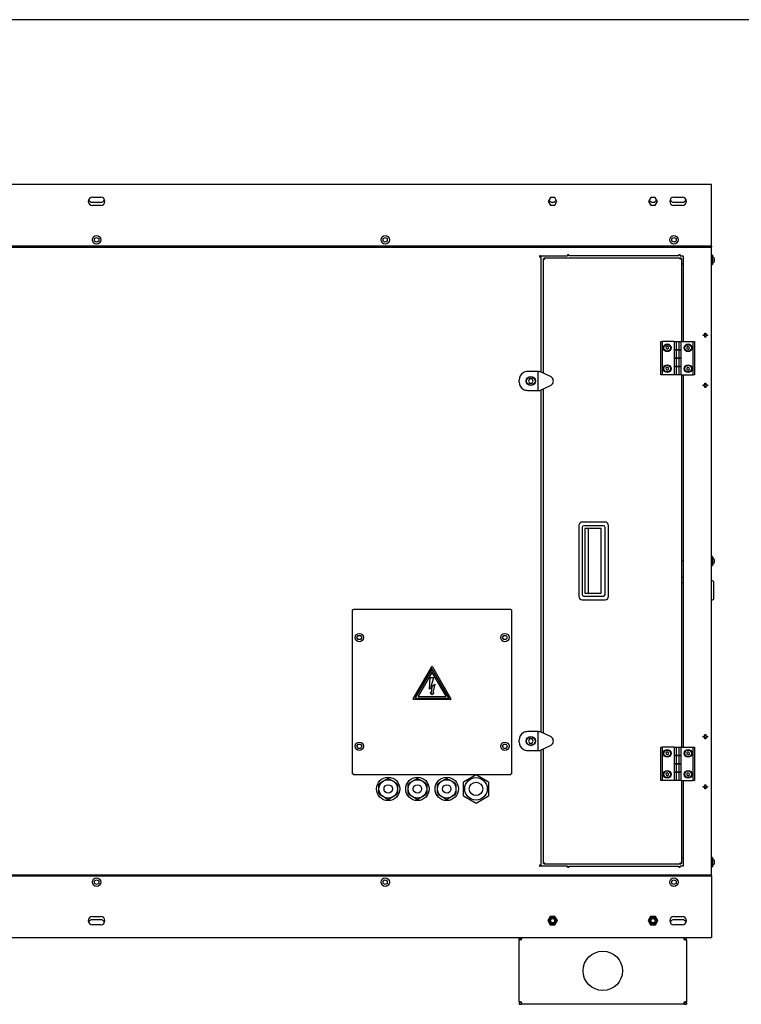
# Model space of a CAD drawing. Units: millimetres. Extents: x 10 to 410, y 10 to 287.
# Drawn here: x 118 to 226, y 140 to 287 of the extents above; entities that cross this region are included whole.
import ezdxf

# ---------------------------------------------------------------- set-up
doc = ezdxf.new("R2010")
doc.units = ezdxf.units.MM
for name, color, linetype in [('AMF0000007', 7, 'Continuous'), ('AMF0000013', 7, 'Continuous'), ('AMF0000111', 7, 'Continuous'), ('AMF0002138', 7, 'Continuous'), ('AMF0003086', 7, 'Continuous'), ('AMF0006286', 7, 'Continuous'), ('AMF0006513', 7, 'Continuous'), ('AMF0006711', 7, 'Continuous'), ('AMF0006869', 7, 'Continuous'), ('AMF0007483', 7, 'Continuous'), ('AMF0007778', 7, 'Continuous'), ('AMF0008180', 7, 'Continuous'), ('AMF0008532', 7, 'Continuous'), ('DCP9HRH0100004', 7, 'Continuous'), ('DCP9HRH0100040', 7, 'Continuous'), ('DCP9HRH0150010', 7, 'Continuous'), ('DCZNHRH0050051', 7, 'Continuous'), ('DCZNHRH0050095', 7, 'Continuous'), ('DCZNHRH0100004', 7, 'Continuous'), ('DCZNHRH0100006', 7, 'Continuous'), ('DCZNHRH0100081', 7, 'Continuous'), ('Default', 7, 'Continuous'), ('DTA0012847', 7, 'Continuous')]:
    doc.layers.add(name, color=color, linetype=linetype)

# ---------------------------------------------------------------- blocks, each defined once
blk = doc.blocks.new('SE')
at = {"layer": 'AMF0000007', "color": 7, "linetype": 'Continuous'}
for p, q in [((221.33, 203.15), (221.2, 203.15)), ((221.45, 203.02), (221.45, 200.42)), ((221.2, 200.3), (221.33, 200.3))]:
    blk.add_line(p, q, dxfattribs=at)
for centre, radius, start, end in [((221.2, 203.12), 0.0312, 90, 180), ((221.33, 203.02), 0.125, 0, 90), ((221.2, 200.33), 0.0312, 180, 270), ((221.33, 200.42), 0.125, 270, 0)]:
    blk.add_arc(centre, radius, start, end, dxfattribs=at)
at = {"layer": 'AMF0000013', "color": 7, "linetype": 'Continuous'}
for p, q in [((197.06, 152.97), (196.7, 152.35)), ((196.7, 152.35), (197.06, 151.72)), ((197.78, 152.97), (197.06, 152.97)), ((197.06, 151.72), (197.78, 151.72)), ((198.14, 152.35), (197.78, 152.97)), ((197.78, 151.72), (198.14, 152.35)), ((212.06, 152.97), (211.7, 152.35)), ((211.7, 152.35), (212.06, 151.72)), ((212.78, 152.97), (212.06, 152.97)), ((212.06, 151.72), (212.78, 151.72)), ((213.14, 152.35), (212.78, 152.97)), ((212.78, 151.72), (213.14, 152.35))]:
    blk.add_line(p, q, dxfattribs=at)
for centre in [(197.42, 152.35), (212.42, 152.35)]:
    blk.add_circle(centre, 0.497, dxfattribs=at)
at = {"layer": 'AMF0000111', "color": 7, "linetype": 'Continuous'}
for centre, radius in [((197.42, 152.35), 0.375), ((197.42, 152.35), 0.307), ((212.42, 152.35), 0.375), ((212.42, 152.35), 0.307)]:
    blk.add_circle(centre, radius, dxfattribs=at)
at = {"layer": 'AMF0002138', "color": 7, "linetype": 'Continuous'}
for centre in [(172.86, 172.04), (177.23, 172.04), (181.61, 172.04)]:
    blk.add_circle(centre, 1.75, dxfattribs=at)
at = {"layer": 'AMF0003086', "color": 7, "linetype": 'Continuous'}
for p, q in [((195.29, 234.41), (193.67, 234.41)), ((195.29, 234.41), (195.46, 234.41)), ((195.29, 231.6), (195.29, 234.41)), ((197.1, 233.68), (195.62, 234.38)), ((192.42, 232.85), (192.42, 233.16)), ((193.99, 233.32), (193.81, 233)), ((193.81, 233), (193.99, 232.69)), ((194.35, 233.32), (193.99, 233.32)), ((193.99, 232.69), (194.35, 232.69)), ((194.53, 233), (194.35, 233.32)), ((194.35, 232.69), (194.53, 233)), ((193.67, 231.6), (195.29, 231.6)), ((195.29, 231.6), (195.46, 231.6)), ((195.62, 231.63), (197.1, 232.32)), ((195.29, 180.6), (193.67, 180.6)), ((195.29, 180.6), (195.46, 180.6)), ((195.29, 177.79), (195.29, 180.6)), ((197.1, 179.87), (195.62, 180.56)), ((192.42, 179.04), (192.42, 179.35)), ((193.99, 179.5), (193.81, 179.19)), ((193.81, 179.19), (193.99, 178.88)), ((194.35, 179.5), (193.99, 179.5)), ((193.99, 178.88), (194.35, 178.88)), ((194.53, 179.19), (194.35, 179.5)), ((194.35, 178.88), (194.53, 179.19)), ((195.62, 177.82), (197.1, 178.51)), ((193.67, 177.79), (195.29, 177.79)), ((195.29, 177.79), (195.46, 177.79))]:
    blk.add_line(p, q, dxfattribs=at)
for centre, radius in [((194.17, 233), 0.688), ((194.17, 233), 0.625), ((194.17, 179.19), 0.688), ((194.17, 179.19), 0.625)]:
    blk.add_circle(centre, radius, dxfattribs=at)
for centre, radius, start, end in [((193.67, 233.16), 1.25, 120, 180), ((193.67, 233.16), 1.25, 90, 120), ((195.46, 234.04), 0.375, 65, 90), ((193.67, 232.85), 1.25, 180, 240), ((196.8, 233), 0.744, 44.8403, 66.0655), ((196.8, 233), 0.744, 0, 44.8403), ((196.8, 233), 0.744, 315.1597, 0), ((193.67, 232.85), 1.25, 240, 270), ((195.46, 231.97), 0.375, 270, 295), ((196.8, 233), 0.744, 293.9345, 315.1597), ((193.67, 179.35), 1.25, 120, 180), ((193.67, 179.35), 1.25, 90, 120), ((195.46, 180.22), 0.375, 65, 90), ((196.8, 179.19), 0.744, 44.8403, 66.0655), ((196.8, 179.19), 0.744, 0, 44.8403), ((193.67, 179.04), 1.25, 180, 240), ((196.8, 179.19), 0.744, 293.9345, 315.1597), ((196.8, 179.19), 0.744, 315.1597, 0), ((193.67, 179.04), 1.25, 240, 270), ((195.46, 178.16), 0.375, 270, 295)]:
    blk.add_arc(centre, radius, start, end, dxfattribs=at)
at = {"layer": 'AMF0006286', "color": 7, "linetype": 'Continuous'}
for p, q in [((221.3, 251.79), (221.17, 251.79)), ((221.3, 251.79), (221.3, 250.41)), ((221.17, 250.41), (221.3, 250.41)), ((221.6, 251.29), (221.61, 251.29)), ((221.6, 250.91), (221.61, 250.91)), ((221.3, 206.79), (221.17, 206.79)), ((221.3, 206.79), (221.3, 205.41)), ((221.6, 206.29), (221.61, 206.29)), ((221.17, 205.41), (221.3, 205.41)), ((221.6, 205.91), (221.61, 205.91)), ((221.3, 161.79), (221.17, 161.79)), ((221.17, 160.41), (221.3, 160.41)), ((221.3, 161.79), (221.3, 160.41)), ((221.6, 161.29), (221.61, 161.29)), ((221.6, 160.91), (221.61, 160.91))]:
    blk.add_line(p, q, dxfattribs=at)
for centre, start, end in [((221.11, 251.1), 20.6311, 69.984), ((221.11, 251.1), 290.016, 339.3689), ((221.11, 206.1), 20.6311, 69.984), ((221.11, 206.1), 290.016, 339.3689), ((221.11, 161.1), 20.6311, 69.984), ((221.11, 161.1), 290.016, 339.3689)]:
    blk.add_arc(centre, 0.532, start, end, dxfattribs=at)
for centre in [(221.11, 251.19), (221.11, 251), (221.11, 206.19), (221.11, 206), (221.11, 161.19), (221.11, 161)]:
    blk.add_ellipse(centre, major_axis=(-0.498, 0), ratio=0.866025, start_param=2.922475, end_param=3.360711, dxfattribs=at)
at = {"layer": 'AMF0006513', "color": 7, "linetype": 'Continuous'}
for p, q in [((213.61, 233.91), (213.61, 238.91)), ((213.61, 238.91), (213.8, 238.91)), ((213.8, 238.91), (213.8, 233.91)), ((215.61, 238.91), (213.8, 238.91)), ((215.61, 238.91), (215.61, 237.66)), ((215.64, 238.91), (215.89, 238.91)), ((215.64, 237.66), (215.64, 238.91)), ((215.89, 238.91), (216.33, 238.91)), ((215.89, 238.91), (215.89, 237.66)), ((216.33, 238.91), (216.58, 238.91)), ((216.33, 237.66), (216.33, 238.91)), ((216.58, 238.91), (218.42, 238.91)), ((216.58, 238.91), (216.58, 237.66)), ((218.42, 233.91), (218.42, 238.91)), ((218.42, 238.91), (218.61, 238.91)), ((218.61, 238.91), (218.61, 233.91)), ((215.61, 237.66), (215.64, 237.66)), ((215.64, 237.66), (215.89, 237.66)), ((215.89, 237.66), (215.64, 237.66)), ((215.64, 236.41), (215.64, 237.66)), ((215.89, 237.66), (216.33, 237.66)), ((215.89, 237.66), (215.89, 236.41)), ((216.33, 237.66), (215.89, 237.66)), ((216.33, 237.66), (216.58, 237.66)), ((216.58, 237.66), (216.33, 237.66)), ((216.33, 236.41), (216.33, 237.66)), ((216.61, 237.66), (216.58, 237.66)), ((216.58, 237.66), (216.58, 236.41)), ((216.61, 236.41), (216.61, 237.66)), ((215.61, 236.41), (215.61, 235.16)), ((215.64, 236.41), (215.61, 236.41)), ((215.64, 235.16), (215.64, 236.41)), ((215.89, 236.41), (215.64, 236.41)), ((215.64, 236.41), (215.89, 236.41)), ((215.89, 236.41), (215.89, 235.16)), ((216.33, 236.41), (215.89, 236.41)), ((215.89, 236.41), (216.33, 236.41)), ((216.33, 235.16), (216.33, 236.41)), ((216.58, 236.41), (216.33, 236.41)), ((216.33, 236.41), (216.58, 236.41)), ((216.58, 236.41), (216.58, 235.16)), ((216.58, 236.41), (216.61, 236.41)), ((215.61, 235.16), (215.64, 235.16)), ((215.64, 235.16), (215.89, 235.16)), ((215.64, 233.91), (215.64, 235.16)), ((215.89, 235.16), (215.64, 235.16)), ((215.89, 235.16), (216.33, 235.16)), ((215.89, 235.16), (215.89, 233.91)), ((216.33, 235.16), (215.89, 235.16)), ((216.33, 235.16), (216.58, 235.16)), ((216.33, 233.91), (216.33, 235.16)), ((216.58, 235.16), (216.33, 235.16)), ((216.61, 235.16), (216.58, 235.16)), ((216.58, 235.16), (216.58, 233.91)), ((216.61, 233.91), (216.61, 235.16)), ((213.8, 233.91), (213.61, 233.91)), ((215.64, 233.91), (213.8, 233.91)), ((215.89, 233.91), (215.64, 233.91)), ((216.33, 233.91), (215.89, 233.91)), ((216.58, 233.91), (216.33, 233.91)), ((216.61, 233.91), (218.42, 233.91)), ((218.61, 233.91), (218.42, 233.91)), ((213.61, 173.29), (213.61, 178.29)), ((213.61, 178.29), (213.8, 178.29)), ((213.8, 178.29), (213.8, 173.29)), ((215.61, 178.29), (213.8, 178.29)), ((215.61, 178.29), (215.61, 177.04)), ((215.64, 178.29), (215.89, 178.29)), ((215.64, 177.04), (215.64, 178.29)), ((215.89, 178.29), (216.33, 178.29)), ((215.89, 178.29), (215.89, 177.04)), ((216.33, 178.29), (216.58, 178.29)), ((216.33, 177.04), (216.33, 178.29)), ((216.58, 178.29), (218.42, 178.29)), ((216.58, 178.29), (216.58, 177.04)), ((218.42, 173.29), (218.42, 178.29)), ((218.42, 178.29), (218.61, 178.29)), ((218.61, 178.29), (218.61, 173.29)), ((215.61, 177.04), (215.64, 177.04)), ((215.64, 177.04), (215.89, 177.04)), ((215.89, 177.04), (215.64, 177.04)), ((215.64, 175.79), (215.64, 177.04)), ((215.89, 177.04), (216.33, 177.04)), ((215.89, 177.04), (215.89, 175.79)), ((216.33, 177.04), (215.89, 177.04)), ((216.33, 177.04), (216.58, 177.04)), ((216.58, 177.04), (216.33, 177.04)), ((216.33, 175.79), (216.33, 177.04)), ((216.61, 177.04), (216.58, 177.04)), ((216.58, 177.04), (216.58, 175.79)), ((216.61, 175.79), (216.61, 177.04)), ((215.61, 175.79), (215.61, 174.54)), ((215.64, 175.79), (215.61, 175.79)), ((215.64, 174.54), (215.64, 175.79)), ((215.89, 175.79), (215.64, 175.79)), ((215.64, 175.79), (215.89, 175.79)), ((215.89, 175.79), (215.89, 174.54)), ((216.33, 175.79), (215.89, 175.79)), ((215.89, 175.79), (216.33, 175.79)), ((216.33, 174.54), (216.33, 175.79)), ((216.58, 175.79), (216.33, 175.79)), ((216.33, 175.79), (216.58, 175.79)), ((216.58, 175.79), (216.58, 174.54)), ((216.58, 175.79), (216.61, 175.79)), ((215.61, 174.54), (215.64, 174.54)), ((215.64, 174.54), (215.89, 174.54)), ((215.64, 173.29), (215.64, 174.54)), ((215.89, 174.54), (215.64, 174.54)), ((215.89, 174.54), (216.33, 174.54)), ((215.89, 174.54), (215.89, 173.29)), ((216.33, 174.54), (215.89, 174.54)), ((216.33, 174.54), (216.58, 174.54)), ((216.33, 173.29), (216.33, 174.54)), ((216.58, 174.54), (216.33, 174.54)), ((216.61, 174.54), (216.58, 174.54)), ((216.58, 174.54), (216.58, 173.29)), ((216.61, 173.29), (216.61, 174.54)), ((213.8, 173.29), (213.61, 173.29)), ((215.64, 173.29), (213.8, 173.29)), ((215.89, 173.29), (215.64, 173.29)), ((216.33, 173.29), (215.89, 173.29)), ((216.58, 173.29), (216.33, 173.29)), ((216.61, 173.29), (218.42, 173.29)), ((218.61, 173.29), (218.42, 173.29))]:
    blk.add_line(p, q, dxfattribs=at)
for centre in [(214.55, 237.97), (217.67, 237.97), (214.55, 234.85), (217.67, 234.85), (214.55, 177.35), (217.67, 177.35), (214.55, 174.22), (217.67, 174.22)]:
    blk.add_circle(centre, 0.581, dxfattribs=at)
at = {"layer": 'AMF0006711', "color": 7, "linetype": 'Continuous'}
for p, q in [((184.11, 173.12), (185.98, 174.2)), ((185.98, 174.2), (187.86, 173.12)), ((184.11, 170.95), (184.11, 173.12)), ((187.86, 173.12), (187.86, 170.95)), ((185.98, 169.87), (184.11, 170.95)), ((187.86, 170.95), (185.98, 169.87))]:
    blk.add_line(p, q, dxfattribs=at)
for radius in [1.68, 1]:
    blk.add_circle((185.98, 172.04), radius, dxfattribs=at)
at = {"layer": 'AMF0006869', "color": 7, "linetype": 'Continuous'}
for p, q in [((176.6, 185.5), (179.37, 190.3)), ((179.39, 189.96), (176.9, 185.65)), ((181.94, 185.65), (179.45, 189.96)), ((179.48, 190.3), (182.24, 185.5)), ((179.39, 189.46), (177.34, 185.9)), ((179.04, 186.97), (179.15, 188.68)), ((179.15, 188.68), (179.65, 188.68)), ((179.65, 188.68), (179.24, 187.23)), ((181.51, 185.9), (179.45, 189.46)), ((179.41, 187.26), (179.04, 186.97)), ((179.24, 187.23), (179.81, 187.67)), ((179.33, 186.44), (179.41, 187.26)), ((179.81, 187.67), (179.51, 186.44)), ((176.94, 185.6), (181.91, 185.6)), ((177.37, 185.85), (181.47, 185.85)), ((179.42, 186.11), (179.14, 186.44)), ((179.14, 186.44), (179.33, 186.44)), ((179.7, 186.44), (179.42, 186.11)), ((179.51, 186.44), (179.7, 186.44)), ((182.19, 185.41), (176.65, 185.41))]:
    blk.add_line(p, q, dxfattribs=at)
for centre, radius, start, end in [((179.42, 190.26), 0.0625, 30, 150), ((179.42, 189.94), 0.0375, 30, 150), ((179.42, 189.44), 0.0375, 30, 150), ((176.65, 185.47), 0.0625, 150, 270), ((176.94, 185.64), 0.0375, 150, 270), ((177.37, 185.89), 0.0375, 150, 270), ((181.47, 185.89), 0.0375, 270, 30), ((181.91, 185.64), 0.0375, 270, 30), ((182.19, 185.47), 0.0625, 270, 30)]:
    blk.add_arc(centre, radius, start, end, dxfattribs=at)
at = {"layer": 'AMF0007483', "color": 7, "linetype": 'Continuous'}
blk.add_line((216.67, 202.9), (216.92, 202.9), dxfattribs=at)
at = {"layer": 'AMF0007778', "color": 7, "linetype": 'Continuous'}
for p, q in [((205.26, 211.92), (201.83, 211.92)), ((201.33, 211.42), (201.33, 200.8)), ((201.83, 211.11), (201.83, 201.11)), ((205.01, 211.36), (202.08, 211.36)), ((204.67, 210.94), (202.26, 210.94)), ((202.26, 210.94), (202.26, 201.28)), ((202.8, 201.28), (202.8, 210.94)), ((204.67, 201.28), (204.67, 210.94)), ((205.26, 201.11), (205.26, 211.11)), ((205.76, 200.8), (205.76, 211.42)), ((201.83, 200.3), (205.26, 200.3)), ((202.08, 200.86), (205.01, 200.86)), ((202.26, 201.28), (204.67, 201.28))]:
    blk.add_line(p, q, dxfattribs=at)
for centre, radius, start, end in [((201.83, 211.42), 0.5, 90, 180), ((205.26, 211.42), 0.5, 0, 90), ((202.08, 211.11), 0.25, 90, 180), ((205.01, 211.11), 0.25, 0, 90), ((201.83, 200.8), 0.5, 180, 270), ((202.08, 201.11), 0.25, 180, 270), ((205.01, 201.11), 0.25, 270, 0), ((205.26, 200.8), 0.5, 270, 360)]:
    blk.add_arc(centre, radius, start, end, dxfattribs=at)
at = {"layer": 'AMF0008180', "color": 7, "linetype": 'Continuous'}
for p, q in [((214.52, 238.19), (214.35, 238.06)), ((214.35, 238.06), (214.37, 237.84)), ((214.37, 237.84), (214.57, 237.76)), ((214.72, 238.1), (214.52, 238.19)), ((214.57, 237.76), (214.75, 237.89)), ((214.75, 237.89), (214.72, 238.1)), ((217.64, 238.19), (217.47, 238.06)), ((217.47, 238.06), (217.5, 237.84)), ((217.5, 237.84), (217.7, 237.76)), ((217.84, 238.1), (217.64, 238.19)), ((217.7, 237.76), (217.87, 237.89)), ((217.87, 237.89), (217.84, 238.1)), ((214.52, 235.06), (214.35, 234.93)), ((214.35, 234.93), (214.37, 234.72)), ((214.37, 234.72), (214.57, 234.63)), ((214.72, 234.98), (214.52, 235.06)), ((214.57, 234.63), (214.75, 234.76)), ((214.75, 234.76), (214.72, 234.98)), ((217.64, 235.06), (217.47, 234.93)), ((217.47, 234.93), (217.5, 234.72)), ((217.5, 234.72), (217.7, 234.63)), ((217.84, 234.98), (217.64, 235.06)), ((217.7, 234.63), (217.87, 234.76)), ((217.87, 234.76), (217.84, 234.98)), ((214.52, 177.56), (214.35, 177.43)), ((214.35, 177.43), (214.37, 177.22)), ((214.37, 177.22), (214.57, 177.13)), ((214.72, 177.48), (214.52, 177.56)), ((214.57, 177.13), (214.75, 177.26)), ((214.75, 177.26), (214.72, 177.48)), ((217.64, 177.56), (217.47, 177.43)), ((217.47, 177.43), (217.5, 177.22)), ((217.5, 177.22), (217.7, 177.13)), ((217.84, 177.48), (217.64, 177.56)), ((217.7, 177.13), (217.87, 177.26)), ((217.87, 177.26), (217.84, 177.48)), ((214.52, 174.44), (214.35, 174.31)), ((214.35, 174.31), (214.37, 174.09)), ((214.37, 174.09), (214.57, 174.01)), ((214.72, 174.35), (214.52, 174.44)), ((214.57, 174.01), (214.75, 174.14)), ((214.75, 174.14), (214.72, 174.35)), ((217.64, 174.44), (217.47, 174.31)), ((217.47, 174.31), (217.5, 174.09)), ((217.5, 174.09), (217.7, 174.01)), ((217.84, 174.35), (217.64, 174.44)), ((217.7, 174.01), (217.87, 174.14)), ((217.87, 174.14), (217.84, 174.35))]:
    blk.add_line(p, q, dxfattribs=at)
for centre in [(214.55, 237.97), (217.67, 237.97), (214.55, 234.85), (217.67, 234.85), (214.55, 177.35), (217.67, 177.35), (214.55, 174.22), (217.67, 174.22)]:
    blk.add_circle(centre, 0.5, dxfattribs=at)
at = {"layer": 'AMF0008532', "color": 7, "linetype": 'Continuous'}
for p, q in [((128.98, 254.28), (129.3, 254.46)), ((128.98, 253.92), (128.98, 254.28)), ((129.3, 253.74), (128.98, 253.92)), ((129.3, 254.46), (129.61, 254.28)), ((129.61, 253.92), (129.3, 253.74)), ((129.61, 254.28), (129.61, 253.92)), ((172.11, 254.28), (172.42, 254.46)), ((172.11, 253.92), (172.11, 254.28)), ((172.42, 253.74), (172.11, 253.92)), ((172.42, 254.46), (172.73, 254.28)), ((172.73, 253.92), (172.42, 253.74)), ((172.73, 254.28), (172.73, 253.92)), ((215.23, 254.28), (215.55, 254.46)), ((215.23, 253.92), (215.23, 254.28)), ((215.55, 253.74), (215.23, 253.92)), ((215.55, 254.46), (215.86, 254.28)), ((215.86, 253.92), (215.55, 253.74)), ((215.86, 254.28), (215.86, 253.92)), ((168.19, 194.66), (168.37, 194.97)), ((168.37, 194.35), (168.19, 194.66)), ((168.37, 194.97), (168.73, 194.97)), ((168.73, 194.35), (168.37, 194.35)), ((168.73, 194.97), (168.91, 194.66)), ((168.91, 194.66), (168.73, 194.35)), ((189.94, 194.66), (190.12, 194.97)), ((190.12, 194.35), (189.94, 194.66)), ((190.12, 194.97), (190.48, 194.97)), ((190.48, 194.35), (190.12, 194.35)), ((190.48, 194.97), (190.66, 194.66)), ((190.66, 194.66), (190.48, 194.35)), ((168.19, 178.41), (168.37, 178.72)), ((168.37, 178.1), (168.19, 178.41)), ((168.37, 178.72), (168.73, 178.72)), ((168.73, 178.1), (168.37, 178.1)), ((168.73, 178.72), (168.91, 178.41)), ((168.91, 178.41), (168.73, 178.1)), ((189.94, 178.41), (190.12, 178.72)), ((190.12, 178.1), (189.94, 178.41)), ((190.12, 178.72), (190.48, 178.72)), ((190.48, 178.1), (190.12, 178.1)), ((190.48, 178.72), (190.66, 178.41)), ((190.66, 178.41), (190.48, 178.1)), ((128.98, 158.28), (129.3, 158.46)), ((128.98, 157.92), (128.98, 158.28)), ((129.3, 157.74), (128.98, 157.92)), ((129.3, 158.46), (129.61, 158.28)), ((129.61, 157.92), (129.3, 157.74)), ((129.61, 158.28), (129.61, 157.92)), ((172.11, 158.28), (172.42, 158.46)), ((172.11, 157.92), (172.11, 158.28)), ((172.42, 157.74), (172.11, 157.92)), ((172.42, 158.46), (172.73, 158.28)), ((172.73, 157.92), (172.42, 157.74)), ((172.73, 158.28), (172.73, 157.92)), ((215.23, 158.28), (215.55, 158.46)), ((215.23, 157.92), (215.23, 158.28)), ((215.55, 157.74), (215.23, 157.92)), ((215.55, 158.46), (215.86, 158.28)), ((215.86, 157.92), (215.55, 157.74)), ((215.86, 158.28), (215.86, 157.92))]:
    blk.add_line(p, q, dxfattribs=at)
for centre in [(129.3, 254.1), (172.42, 254.1), (215.55, 254.1), (168.55, 194.66), (190.3, 194.66), (168.55, 178.41), (190.3, 178.41), (129.3, 158.1), (172.42, 158.1), (215.55, 158.1)]:
    blk.add_circle(centre, 0.625, dxfattribs=at)
at = {"layer": 'DCP9HRH0100004', "color": 7, "linetype": 'Continuous'}
for p, q in [((196.05, 234.18), (196.05, 251.31)), ((196.05, 251.31), (196.15, 251.31)), ((196.15, 251.41), (196.15, 251.31)), ((196.15, 251.41), (216.57, 251.41)), ((216.57, 251.41), (216.57, 251.31)), ((216.67, 251.31), (216.57, 251.31)), ((216.67, 251.31), (216.67, 238.91)), ((216.67, 233.91), (216.67, 178.29)), ((196.05, 180.36), (196.05, 231.83)), ((196.05, 160.89), (196.05, 178.02)), ((216.67, 173.29), (216.67, 160.89)), ((196.05, 160.89), (196.15, 160.89)), ((196.15, 160.79), (196.15, 160.89)), ((216.57, 160.79), (196.15, 160.79)), ((216.67, 160.89), (216.57, 160.89)), ((216.57, 160.79), (216.57, 160.89))]:
    blk.add_line(p, q, dxfattribs=at)
for points in [[(196.25, 251.21), (196.22, 251.22), (196.19, 251.23), (196.15, 251.24), (196.12, 251.25), (196.09, 251.27), (196.07, 251.28), (196.05, 251.29), (196.05, 251.3), (196.05, 251.31)], [(196.15, 251.41), (196.15, 251.41), (196.16, 251.41), (196.18, 251.39), (196.19, 251.37), (196.2, 251.33), (196.21, 251.31), (196.23, 251.26), (196.24, 251.24), (196.25, 251.21)], [(196.25, 251.21), (196.23, 251.22), (196.22, 251.23), (196.2, 251.24), (196.18, 251.25), (196.17, 251.27), (196.16, 251.28), (196.15, 251.29), (196.15, 251.3), (196.15, 251.31)], [(196.15, 251.31), (196.15, 251.31), (196.16, 251.31), (196.18, 251.3), (196.19, 251.29), (196.2, 251.27), (196.21, 251.26), (196.23, 251.24), (196.24, 251.22), (196.25, 251.21)], [(216.47, 251.21), (216.48, 251.24), (216.49, 251.26), (216.5, 251.31), (216.51, 251.33), (216.53, 251.37), (216.54, 251.39), (216.55, 251.41), (216.56, 251.41), (216.57, 251.41)], [(216.47, 251.21), (216.48, 251.22), (216.49, 251.24), (216.5, 251.26), (216.51, 251.27), (216.53, 251.29), (216.54, 251.3), (216.55, 251.31), (216.56, 251.31), (216.57, 251.31)], [(216.57, 251.31), (216.57, 251.3), (216.57, 251.29), (216.56, 251.28), (216.55, 251.27), (216.53, 251.25), (216.52, 251.24), (216.5, 251.23), (216.48, 251.22), (216.47, 251.21)], [(216.67, 251.31), (216.67, 251.3), (216.67, 251.29), (216.65, 251.28), (216.63, 251.27), (216.59, 251.25), (216.57, 251.24), (216.52, 251.23), (216.5, 251.22), (216.47, 251.21)], [(196.05, 160.89), (196.05, 160.89), (196.05, 160.9), (196.07, 160.92), (196.09, 160.93), (196.12, 160.94), (196.15, 160.95), (196.19, 160.97), (196.22, 160.98), (196.25, 160.99)], [(196.15, 160.89), (196.15, 160.89), (196.15, 160.9), (196.16, 160.92), (196.17, 160.93), (196.18, 160.94), (196.2, 160.95), (196.22, 160.97), (196.23, 160.98), (196.25, 160.99)], [(196.25, 160.99), (196.24, 160.97), (196.23, 160.96), (196.21, 160.93), (196.2, 160.92), (196.19, 160.91), (196.18, 160.9), (196.16, 160.89), (196.15, 160.89), (196.15, 160.89)], [(196.25, 160.99), (196.24, 160.96), (196.23, 160.93), (196.21, 160.88), (196.2, 160.86), (196.19, 160.83), (196.18, 160.81), (196.16, 160.79), (196.15, 160.79), (196.15, 160.79)], [(216.47, 160.99), (216.48, 160.98), (216.5, 160.97), (216.52, 160.95), (216.53, 160.94), (216.55, 160.93), (216.56, 160.92), (216.57, 160.9), (216.57, 160.89), (216.57, 160.89)], [(216.47, 160.99), (216.5, 160.98), (216.52, 160.97), (216.57, 160.95), (216.59, 160.94), (216.63, 160.93), (216.65, 160.92), (216.67, 160.9), (216.67, 160.89), (216.67, 160.89)], [(216.57, 160.89), (216.56, 160.89), (216.55, 160.89), (216.54, 160.9), (216.53, 160.91), (216.51, 160.92), (216.5, 160.93), (216.49, 160.96), (216.48, 160.97), (216.47, 160.99)], [(216.57, 160.79), (216.56, 160.79), (216.55, 160.79), (216.54, 160.81), (216.53, 160.83), (216.51, 160.86), (216.5, 160.88), (216.49, 160.93), (216.48, 160.96), (216.47, 160.99)]]:
    blk.add_open_spline(points, degree=3, knots=[0, 0, 0, 0, 0.25, 0.25, 0.5, 0.5, 0.75, 0.75, 1, 1, 1, 1], dxfattribs=at)
at = {"layer": 'DCP9HRH0100040', "color": 7, "linetype": 'Continuous'}
for p, q in [((195.55, 251.72), (199.67, 251.72)), ((199.67, 251.85), (199.67, 251.72)), ((199.86, 251.85), (199.67, 251.85)), ((199.86, 251.72), (199.86, 251.85)), ((216.3, 251.72), (199.86, 251.72)), ((216.48, 251.85), (216.3, 251.85)), ((216.3, 251.72), (216.3, 251.85)), ((216.48, 251.85), (216.48, 251.72)), ((216.48, 251.72), (216.92, 251.72)), ((216.92, 251.72), (216.92, 238.91)), ((221.17, 159.16), (221.17, 253.04)), ((195.67, 251.54), (195.55, 251.54)), ((195.67, 251.54), (195.67, 234.35)), ((219.92, 239.79), (219.92, 239.91)), ((219.92, 239.91), (220.17, 239.91)), ((220.17, 240.16), (220.3, 240.16)), ((220.17, 239.91), (220.17, 240.16)), ((220.3, 240.16), (220.3, 239.91)), ((220.3, 239.91), (220.55, 239.91)), ((220.55, 239.91), (220.55, 239.79)), ((220.17, 239.79), (219.92, 239.79)), ((220.17, 239.54), (220.17, 239.79)), ((220.3, 239.54), (220.17, 239.54)), ((220.55, 239.79), (220.3, 239.79)), ((220.3, 239.79), (220.3, 239.54)), ((216.92, 233.91), (216.92, 178.29)), ((220.17, 232.66), (220.3, 232.66)), ((220.17, 232.41), (220.17, 232.66)), ((220.3, 232.66), (220.3, 232.41)), ((195.67, 231.66), (195.67, 180.54)), ((219.92, 232.29), (219.92, 232.41)), ((219.92, 232.41), (220.17, 232.41)), ((220.17, 232.29), (219.92, 232.29)), ((220.17, 232.04), (220.17, 232.29)), ((220.3, 232.04), (220.17, 232.04)), ((220.3, 232.41), (220.55, 232.41)), ((220.55, 232.29), (220.3, 232.29)), ((220.3, 232.29), (220.3, 232.04)), ((220.55, 232.41), (220.55, 232.29)), ((219.92, 179.79), (219.92, 179.91)), ((219.92, 179.91), (220.17, 179.91)), ((220.17, 179.79), (219.92, 179.79)), ((220.17, 179.91), (220.17, 180.16)), ((220.17, 180.16), (220.3, 180.16)), ((220.17, 179.54), (220.17, 179.79)), ((220.3, 179.54), (220.17, 179.54)), ((220.3, 180.16), (220.3, 179.91)), ((220.3, 179.91), (220.55, 179.91)), ((220.3, 179.79), (220.3, 179.54)), ((220.55, 179.79), (220.3, 179.79)), ((220.55, 179.91), (220.55, 179.79)), ((195.67, 177.84), (195.67, 160.66)), ((216.92, 173.29), (216.92, 160.47)), ((219.92, 172.29), (219.92, 172.41)), ((219.92, 172.41), (220.17, 172.41)), ((220.17, 172.29), (219.92, 172.29)), ((220.17, 172.41), (220.17, 172.66)), ((220.17, 172.66), (220.3, 172.66)), ((220.17, 172.04), (220.17, 172.29)), ((220.3, 172.66), (220.3, 172.41)), ((220.3, 172.41), (220.55, 172.41)), ((220.3, 172.29), (220.3, 172.04)), ((220.55, 172.29), (220.3, 172.29)), ((220.55, 172.41), (220.55, 172.29)), ((220.3, 172.04), (220.17, 172.04)), ((195.67, 160.66), (195.55, 160.66)), ((199.67, 160.47), (195.55, 160.47)), ((199.67, 160.35), (199.67, 160.47)), ((199.86, 160.47), (216.3, 160.47)), ((199.86, 160.47), (199.86, 160.35)), ((216.3, 160.47), (216.3, 160.35)), ((216.92, 160.47), (216.48, 160.47)), ((216.48, 160.35), (216.48, 160.47)), ((199.67, 160.35), (199.86, 160.35)), ((216.3, 160.35), (216.48, 160.35))]:
    blk.add_line(p, q, dxfattribs=at)
for centre in [(195.55, 251.63), (195.55, 160.57)]:
    blk.add_arc(centre, 0.0938, 90, 270, dxfattribs=at)
at = {"layer": 'DCP9HRH0150010', "color": 7, "linetype": 'Continuous'}
for p, q in [((167.67, 198.79), (167.55, 198.79)), ((167.55, 174.28), (167.55, 198.79)), ((167.67, 198.91), (167.67, 198.79)), ((167.67, 198.91), (191.18, 198.91)), ((191.18, 198.79), (191.18, 198.91)), ((191.3, 198.79), (191.18, 198.79)), ((191.3, 198.79), (191.3, 174.28)), ((167.55, 174.28), (167.67, 174.28)), ((167.67, 174.28), (167.67, 174.16)), ((185.91, 174.16), (167.67, 174.16)), ((191.18, 174.16), (186.05, 174.16)), ((191.18, 174.16), (191.18, 174.28)), ((191.18, 174.28), (191.3, 174.28))]:
    blk.add_line(p, q, dxfattribs=at)
at = {"layer": 'DCZNHRH0050051', "color": 7, "linetype": 'Continuous'}
for p, q in [((192.42, 149.6), (192.42, 149.85)), ((192.74, 149.6), (192.42, 149.6)), ((192.42, 149.55), (192.42, 149.44)), ((192.67, 149.55), (192.42, 149.55)), ((192.42, 140.26), (192.42, 149.44)), ((192.74, 149.6), (192.74, 149.85)), ((217.1, 149.6), (217.1, 149.85)), ((217.1, 149.6), (217.42, 149.6)), ((217.17, 149.55), (217.42, 149.55)), ((217.42, 149.6), (217.42, 149.85)), ((217.42, 149.44), (217.42, 149.55)), ((217.42, 149.44), (217.42, 140.26)), ((192.42, 140.26), (192.42, 140.15)), ((192.67, 140.15), (192.42, 140.15)), ((192.74, 140.1), (192.42, 140.1)), ((192.42, 140.1), (192.42, 139.85)), ((192.42, 139.85), (192.74, 139.85)), ((192.74, 140.1), (192.74, 139.85)), ((217.1, 139.85), (192.74, 139.85)), ((217.1, 140.1), (217.1, 139.85)), ((217.1, 140.1), (217.42, 140.1)), ((217.1, 139.85), (217.42, 139.85)), ((217.17, 140.15), (217.42, 140.15)), ((217.42, 140.15), (217.42, 140.26)), ((217.42, 140.1), (217.42, 139.85))]:
    blk.add_line(p, q, dxfattribs=at)
blk.add_circle((204.92, 144.85), 2.94, dxfattribs=at)
for centre, radius, start, end in [((192.34, 150.35), 0.915, 275.1748, 294.705), ((192.56, 149.64), 0.203, 323.1301, 332.9786), ((217.28, 149.64), 0.203, 207.0214, 216.8699), ((217.5, 150.34), 0.909, 245.2313, 264.8889), ((192.34, 139.35), 0.909, 65.2313, 84.8889), ((192.56, 140.06), 0.203, 27.0214, 36.8699), ((217.28, 140.06), 0.203, 143.1301, 152.9786), ((217.5, 139.35), 0.915, 95.1748, 114.705)]:
    blk.add_arc(centre, radius, start, end, dxfattribs=at)
for points, knots in [([(192.72, 149.52), (192.72, 149.5), (192.71, 149.49), (192.7, 149.47), (192.69, 149.46), (192.69, 149.45), (192.68, 149.45), (192.68, 149.44), (192.68, 149.44), (192.67, 149.44), (192.67, 149.44), (192.67, 149.44), (192.67, 149.44), (192.67, 149.44)], [0, 0, 0, 0, 0.25, 0.25, 0.5, 0.5, 0.625, 0.625, 0.75, 0.75, 0.875, 0.875, 1, 1, 1, 1]), ([(192.74, 149.85), (192.74, 149.85), (192.74, 149.85), (192.75, 149.85), (192.75, 149.84), (192.75, 149.84), (192.75, 149.83), (192.76, 149.83), (192.76, 149.82), (192.76, 149.81), (192.76, 149.8), (192.76, 149.79), (192.76, 149.77), (192.76, 149.75), (192.76, 149.71), (192.76, 149.67), (192.75, 149.62), (192.75, 149.59), (192.74, 149.56), (192.74, 149.55)], [0, 0, 0, 0, 0.039391, 0.079372, 0.119893, 0.160903, 0.202351, 0.244186, 0.286355, 0.328802, 0.371473, 0.414311, 0.457262, 0.500268, 0.628856, 0.755944, 0.83918, 0.920668, 1, 1, 1, 1]), ([(217.1, 149.55), (217.1, 149.55), (217.1, 149.57), (217.1, 149.58), (217.09, 149.6), (217.09, 149.62), (217.09, 149.64), (217.09, 149.66), (217.08, 149.68), (217.08, 149.7), (217.08, 149.71), (217.08, 149.73), (217.08, 149.75), (217.08, 149.77), (217.08, 149.8), (217.08, 149.82), (217.09, 149.84), (217.1, 149.85), (217.1, 149.85), (217.1, 149.85)], [0, 0, 0, 0, 0.039391, 0.079372, 0.119893, 0.160903, 0.202351, 0.244186, 0.286355, 0.328802, 0.371473, 0.414311, 0.457262, 0.500268, 0.628856, 0.755944, 0.83918, 0.920668, 1, 1, 1, 1]), ([(217.17, 149.44), (217.17, 149.44), (217.17, 149.44), (217.17, 149.44), (217.17, 149.44), (217.16, 149.44), (217.16, 149.44), (217.16, 149.45), (217.16, 149.45), (217.15, 149.46), (217.14, 149.47), (217.13, 149.49), (217.13, 149.5), (217.12, 149.52)], [0, 0, 0, 0, 0.125, 0.125, 0.25, 0.25, 0.375, 0.375, 0.5, 0.5, 0.75, 0.75, 1, 1, 1, 1]), ([(192.67, 140.26), (192.67, 140.26), (192.67, 140.26), (192.67, 140.26), (192.67, 140.26), (192.68, 140.26), (192.68, 140.25), (192.68, 140.25), (192.69, 140.25), (192.69, 140.23), (192.7, 140.23), (192.71, 140.2), (192.72, 140.19), (192.72, 140.18)], [0, 0, 0, 0, 0.125, 0.125, 0.25, 0.25, 0.375, 0.375, 0.5, 0.5, 0.75, 0.75, 1, 1, 1, 1]), ([(192.74, 140.15), (192.74, 140.14), (192.74, 140.13), (192.75, 140.11), (192.75, 140.09), (192.75, 140.07), (192.75, 140.05), (192.76, 140.04), (192.76, 140.02), (192.76, 140), (192.76, 139.98), (192.76, 139.97), (192.76, 139.95), (192.76, 139.93), (192.76, 139.9), (192.76, 139.87), (192.75, 139.86), (192.75, 139.85), (192.74, 139.85), (192.74, 139.85)], [0, 0, 0, 0, 0.039391, 0.079372, 0.119893, 0.160903, 0.202351, 0.244186, 0.286355, 0.328802, 0.371473, 0.414311, 0.457262, 0.500268, 0.628856, 0.755944, 0.83918, 0.920668, 1, 1, 1, 1]), ([(217.1, 139.85), (217.1, 139.85), (217.1, 139.85), (217.1, 139.85), (217.09, 139.85), (217.09, 139.86), (217.09, 139.86), (217.09, 139.87), (217.08, 139.88), (217.08, 139.89), (217.08, 139.9), (217.08, 139.91), (217.08, 139.92), (217.08, 139.94), (217.08, 139.98), (217.08, 140.03), (217.09, 140.07), (217.1, 140.11), (217.1, 140.14), (217.1, 140.15)], [0, 0, 0, 0, 0.039391, 0.079372, 0.119893, 0.160903, 0.202351, 0.244186, 0.286355, 0.328802, 0.371473, 0.414311, 0.457262, 0.500268, 0.628856, 0.755944, 0.83918, 0.920668, 1, 1, 1, 1]), ([(217.12, 140.18), (217.13, 140.19), (217.13, 140.2), (217.14, 140.23), (217.15, 140.23), (217.16, 140.25), (217.16, 140.25), (217.16, 140.25), (217.16, 140.26), (217.17, 140.26), (217.17, 140.26), (217.17, 140.26), (217.17, 140.26), (217.17, 140.26)], [0, 0, 0, 0, 0.25, 0.25, 0.5, 0.5, 0.625, 0.625, 0.75, 0.75, 0.875, 0.875, 1, 1, 1, 1])]:
    blk.add_open_spline(points, degree=3, knots=knots, dxfattribs=at)
at = {"layer": 'DCZNHRH0050095', "color": 7, "linetype": 'Continuous'}
for p, q in [((195.46, 251.67), (195.57, 251.67)), ((195.57, 251.67), (195.57, 251.72)), ((195.57, 251.54), (195.57, 251.67)), ((199.67, 251.82), (199.86, 251.82)), ((195.46, 160.53), (195.57, 160.53)), ((195.57, 160.53), (195.57, 160.66)), ((195.57, 160.47), (195.57, 160.53)), ((199.86, 160.37), (199.67, 160.37))]:
    blk.add_line(p, q, dxfattribs=at)
for points in [[(195.42, 251.65), (195.44, 251.65), (195.46, 251.65), (195.5, 251.65), (195.52, 251.65), (195.54, 251.66), (195.55, 251.66), (195.57, 251.66), (195.57, 251.66), (195.57, 251.67)], [(195.57, 160.53), (195.57, 160.53), (195.57, 160.53), (195.55, 160.54), (195.54, 160.54), (195.52, 160.54), (195.5, 160.54), (195.46, 160.55), (195.44, 160.55), (195.42, 160.55)]]:
    blk.add_open_spline(points, degree=3, knots=[0, 0, 0, 0, 0.25, 0.25, 0.5, 0.5, 0.75, 0.75, 1, 1, 1, 1], dxfattribs=at)
at = {"layer": 'DCZNHRH0100004', "color": 7, "linetype": 'Continuous'}
for p, q in [((221.17, 262.35), (37.42, 262.35)), ((221.17, 262.12), (221.17, 262.35)), ((221.17, 253.2), (221.17, 262.12)), ((128.67, 260.47), (129.92, 260.47)), ((215.55, 260.47), (216.8, 260.47)), ((128.67, 259.72), (129.92, 259.72)), ((129.92, 259.22), (128.67, 259.22)), ((197.09, 260.42), (196.76, 259.85)), ((196.76, 259.85), (197.09, 259.28)), ((197.75, 260.42), (197.09, 260.42)), ((197.09, 259.28), (197.75, 259.28)), ((198.08, 259.85), (197.75, 260.42)), ((197.75, 259.28), (198.08, 259.85)), ((212.09, 260.42), (211.76, 259.85)), ((211.76, 259.85), (212.09, 259.28)), ((212.75, 260.42), (212.09, 260.42)), ((212.09, 259.28), (212.75, 259.28)), ((213.08, 259.85), (212.75, 260.42)), ((212.75, 259.28), (213.08, 259.85)), ((215.55, 259.72), (216.8, 259.72)), ((216.8, 259.22), (215.55, 259.22)), ((220.2, 253.16), (38.39, 253.16)), ((221.1, 253.16), (220.2, 253.16)), ((220.2, 252.97), (220.2, 253.16)), ((221.17, 253.17), (221.1, 253.16)), ((221.1, 253.16), (221.1, 252.97)), ((221.17, 253.17), (221.17, 253.2)), ((221.17, 253.17), (221.17, 253.04)), ((220.2, 252.97), (38.39, 252.97)), ((221.1, 252.97), (220.2, 252.97)), ((38.39, 159.22), (220.2, 159.22)), ((38.39, 159.04), (220.2, 159.04)), ((220.2, 159.22), (220.2, 159.04)), ((220.2, 159.22), (221.1, 159.22)), ((220.2, 159.04), (221.1, 159.04)), ((221.1, 159.04), (221.1, 159.22)), ((221.1, 159.04), (221.17, 159.02)), ((221.17, 159.02), (221.17, 159.16)), ((221.17, 159.02), (221.17, 159)), ((221.17, 159), (221.17, 150.07)), ((128.67, 152.97), (129.92, 152.97)), ((129.92, 152.47), (128.67, 152.47)), ((129.92, 151.72), (128.67, 151.72)), ((197.09, 152.92), (196.76, 152.35)), ((196.76, 152.35), (197.09, 151.78)), ((197.75, 152.92), (197.09, 152.92)), ((197.09, 151.78), (197.75, 151.78)), ((198.08, 152.35), (197.75, 152.92)), ((197.75, 151.78), (198.08, 152.35)), ((212.09, 152.92), (211.76, 152.35)), ((211.76, 152.35), (212.09, 151.78)), ((212.75, 152.92), (212.09, 152.92)), ((212.09, 151.78), (212.75, 151.78)), ((213.08, 152.35), (212.75, 152.92)), ((212.75, 151.78), (213.08, 152.35)), ((215.55, 152.97), (216.8, 152.97)), ((216.8, 152.47), (215.55, 152.47)), ((216.8, 151.72), (215.55, 151.72)), ((37.42, 149.85), (221.17, 149.85)), ((221.17, 150.07), (221.17, 149.85))]:
    blk.add_line(p, q, dxfattribs=at)
for centre, start, end in [((128.67, 259.85), 90, 270), ((129.92, 259.85), 270, 90), ((215.55, 259.85), 90, 270), ((216.8, 259.85), 270, 90), ((128.67, 260.35), 203.5782, 270), ((129.92, 260.35), 270, 336.4218), ((197.42, 260.35), 209.3362, 330.6638), ((212.42, 260.35), 209.3362, 330.6638), ((215.55, 260.35), 203.5782, 270), ((216.8, 260.35), 270, 336.4218), ((128.67, 152.35), 90, 270), ((128.67, 151.85), 90, 156.4218), ((129.92, 152.35), 270, 90), ((129.92, 151.85), 23.5782, 90), ((215.55, 152.35), 90, 270), ((215.55, 151.85), 90, 156.4218), ((216.8, 152.35), 270, 90), ((216.8, 151.85), 23.5782, 90)]:
    blk.add_arc(centre, 0.625, start, end, dxfattribs=at)
for points in [[(221.17, 253.04), (221.16, 253.02), (221.15, 253), (221.12, 252.98), (221.11, 252.97), (221.1, 252.97)], [(221.1, 159.22), (221.11, 159.22), (221.12, 159.22), (221.15, 159.19), (221.16, 159.18), (221.17, 159.16)]]:
    blk.add_open_spline(points, degree=3, knots=[0, 0, 0, 0, 0.5, 0.5, 1, 1, 1, 1], dxfattribs=at)
at = {"layer": 'DCZNHRH0100006', "color": 7, "linetype": 'Continuous'}
for p, q in [((216.67, 206.2), (216.92, 206.2)), ((216.67, 203.7), (216.92, 203.7))]:
    blk.add_line(p, q, dxfattribs=at)
at = {"layer": 'DCZNHRH0100081', "color": 7, "linetype": 'Continuous'}
for p, q in [((216.92, 250.47), (216.67, 250.47)), ((216.67, 161.72), (216.92, 161.72))]:
    blk.add_line(p, q, dxfattribs=at)
at = {"layer": 'DTA0012847', "color": 7, "linetype": 'Continuous'}
for p, q in [((171.61, 172.9), (171.48, 172.68)), ((171.48, 172.04), (171.48, 172.68)), ((171.61, 172.9), (172.17, 173.23)), ((172.17, 173.23), (172.73, 173.55)), ((172.99, 173.55), (172.73, 173.55)), ((172.99, 173.55), (173.55, 173.23)), ((173.55, 173.23), (174.1, 172.9)), ((174.23, 172.68), (174.1, 172.9)), ((174.23, 172.68), (174.23, 172.04)), ((175.99, 172.9), (175.86, 172.68)), ((175.86, 172.04), (175.86, 172.68)), ((175.99, 172.9), (176.55, 173.23)), ((176.55, 173.23), (177.1, 173.55)), ((177.36, 173.55), (177.1, 173.55)), ((177.36, 173.55), (177.92, 173.23)), ((177.92, 173.23), (178.48, 172.9)), ((178.61, 172.68), (178.48, 172.9)), ((178.61, 172.68), (178.61, 172.04)), ((180.36, 172.9), (180.23, 172.68)), ((180.23, 172.04), (180.23, 172.68)), ((180.36, 172.9), (180.92, 173.23)), ((180.92, 173.23), (181.48, 173.55)), ((181.74, 173.55), (181.48, 173.55)), ((181.74, 173.55), (182.3, 173.23)), ((182.3, 173.23), (182.85, 172.9)), ((182.98, 172.68), (182.85, 172.9)), ((182.98, 172.68), (182.98, 172.04)), ((171.48, 171.39), (171.48, 172.04)), ((171.48, 171.39), (171.61, 171.17)), ((172.17, 170.84), (171.61, 171.17)), ((172.73, 170.52), (172.17, 170.84)), ((173.55, 170.84), (172.99, 170.52)), ((174.1, 171.17), (173.55, 170.84)), ((174.1, 171.17), (174.23, 171.39)), ((174.23, 172.04), (174.23, 171.39)), ((175.86, 171.39), (175.86, 172.04)), ((175.86, 171.39), (175.99, 171.17)), ((176.55, 170.84), (175.99, 171.17)), ((177.1, 170.52), (176.55, 170.84)), ((177.92, 170.84), (177.36, 170.52)), ((178.48, 171.17), (177.92, 170.84)), ((178.48, 171.17), (178.61, 171.39)), ((178.61, 172.04), (178.61, 171.39)), ((180.23, 171.39), (180.23, 172.04)), ((180.23, 171.39), (180.36, 171.17)), ((180.92, 170.84), (180.36, 171.17)), ((181.48, 170.52), (180.92, 170.84)), ((182.3, 170.84), (181.74, 170.52)), ((182.85, 171.17), (182.3, 170.84)), ((182.85, 171.17), (182.98, 171.39)), ((182.98, 172.04), (182.98, 171.39)), ((172.73, 170.52), (172.99, 170.52)), ((177.1, 170.52), (177.36, 170.52)), ((181.48, 170.52), (181.74, 170.52))]:
    blk.add_line(p, q, dxfattribs=at)
for centre, radius in [((172.86, 172.04), 1.38), ((172.86, 172.04), 0.625), ((177.23, 172.04), 1.38), ((177.23, 172.04), 0.625), ((181.61, 172.04), 1.38), ((181.61, 172.04), 0.625)]:
    blk.add_circle(centre, radius, dxfattribs=at)

msp = doc.modelspace()

# ---------------------------------------------------------------- linework, layer by layer
at = {"layer": 'Default', "color": 7, "linetype": 'Continuous'}
msp.add_line((410, 287), (10, 287), dxfattribs=at)

# ---------------------------------------------------------------- block references
at = {"layer": 'Default'}
msp.add_blockref('SE', (0, 0), dxfattribs=at)

doc.saveas('drawing.dxf')
